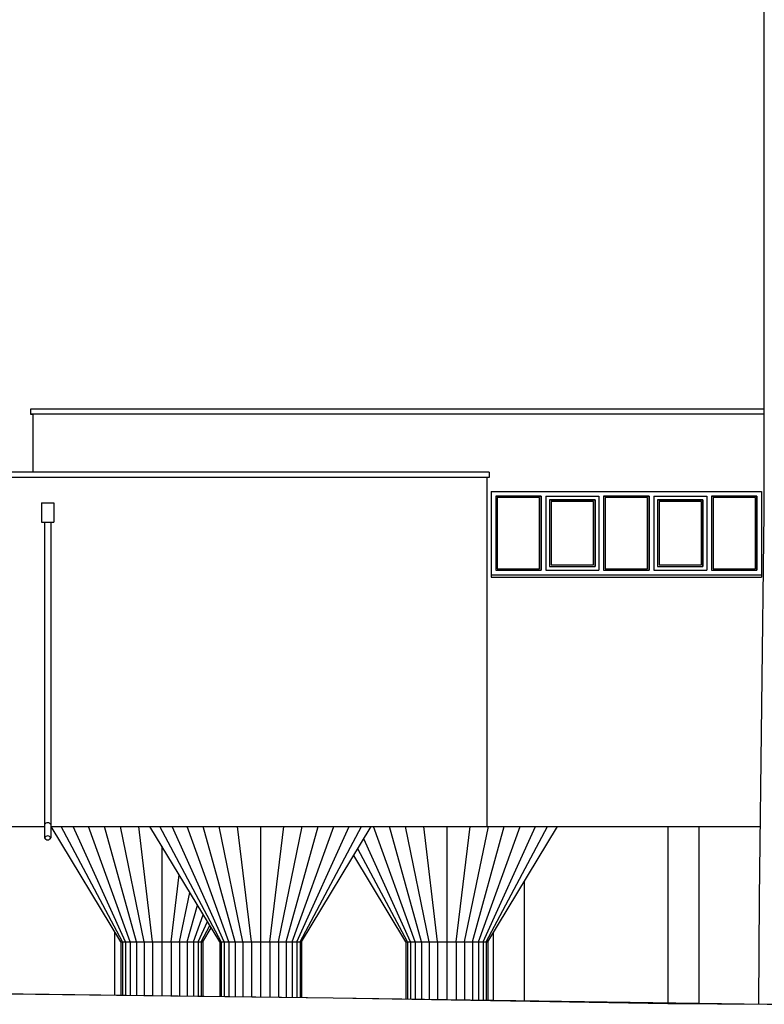
# Model space of a CAD drawing. Units: centimetres. Extents: x -34096 to 410, y 230 to 20621.
# Drawn here: x 183 to 193, y 235 to 247 of the extents above; entities that cross this region are included whole.
import ezdxf

# ---------------------------------------------------------------- set-up
doc = ezdxf.new("R2010")
doc.units = ezdxf.units.CM
doc.header["$LTSCALE"] = 0.1
doc.header["$MEASUREMENT"] = 0
doc.layers.add('A0-Polilinee lorde', color=2, linetype='Continuous', plot=False)
for name, color, linetype in [('A0-Prospetti', 43, 'Continuous'), ('A0-Sezioni', 54, 'Continuous'), ('A0-Tetti', 14, 'Continuous'), ('A0-wn', 4, 'Continuous')]:
    doc.layers.add(name, color=color, linetype=linetype)

msp = doc.modelspace()

# ---------------------------------------------------------------- linework, layer by layer
at = {"layer": 'A0-Polilinee lorde'}
for points in [[(192.884, 250.531), (192.884, 242.38), (183.387, 242.38), (183.387, 242.315), (183.417, 242.315), (183.417, 241.565), (181.908, 241.565)], [(172.66, 235.215), (174.908, 235.227), (174.91, 234.946), (180.644, 234.842), (187.307, 234.76), (192.927, 234.675), (196.6, 234.675), (207.203, 234.82), (217.806, 234.965)]]:
    msp.add_lwpolyline(points, dxfattribs=at)
at = {"layer": 'A0-Prospetti'}
for p, q in [((183.417, 242.315), (183.417, 241.565)), ((189.296, 241.495), (189.296, 236.976)), ((189.352, 240.236), (189.352, 240.206)), ((189.352, 240.236), (192.853, 240.236)), ((192.853, 240.236), (192.853, 240.206)), ((189.352, 240.206), (192.853, 240.206)), ((175.461, 236.976), (183.572, 236.976)), ((183.652, 236.976), (192.835, 236.976)), ((184.559, 235.485), (183.657, 236.976)), ((184.579, 235.485), (183.785, 236.976)), ((184.619, 235.485), (183.943, 236.976)), ((184.679, 235.485), (184.14, 236.976)), ((184.759, 235.485), (184.346, 236.976)), ((184.859, 235.485), (184.552, 236.976)), ((184.969, 235.485), (184.79, 236.976)), ((185.838, 235.485), (184.935, 236.976)), ((185.858, 235.485), (185.064, 236.976)), ((185.898, 235.485), (185.222, 236.976)), ((185.958, 235.485), (185.418, 236.976)), ((186.038, 235.485), (185.625, 236.976)), ((186.138, 235.485), (185.83, 236.976)), ((186.248, 235.485), (186.068, 236.976)), ((186.368, 236.976), (186.368, 234.771)), ((186.488, 235.485), (186.668, 236.976)), ((186.598, 235.485), (186.906, 236.976)), ((186.698, 235.485), (187.111, 236.976)), ((186.778, 235.485), (187.317, 236.976)), ((186.838, 235.485), (187.514, 236.976)), ((186.878, 235.485), (187.672, 236.976)), ((186.898, 235.485), (187.8, 236.976)), ((188.369, 235.485), (187.83, 236.976)), ((188.449, 235.485), (188.036, 236.976)), ((188.549, 235.485), (188.242, 236.976)), ((188.659, 235.485), (188.48, 236.976)), ((188.779, 236.976), (188.779, 234.735)), ((188.899, 235.485), (189.079, 236.976)), ((189.009, 235.485), (189.317, 236.976)), ((189.109, 235.485), (189.522, 236.976)), ((189.189, 235.485), (189.729, 236.976)), ((189.249, 235.485), (189.925, 236.976)), ((189.289, 235.485), (190.083, 236.976)), ((189.309, 235.485), (190.212, 236.976)), ((191.642, 236.976), (191.642, 234.686)), ((192.042, 236.976), (192.042, 234.683)), ((188.309, 235.485), (187.705, 236.818)), ((185.089, 236.722), (185.089, 234.787)), ((188.269, 235.485), (187.628, 236.69)), ((188.249, 235.485), (187.574, 236.601)), ((185.209, 235.485), (185.314, 236.351)), ((189.778, 236.259), (189.778, 234.718)), ((185.319, 235.485), (185.451, 236.124)), ((185.419, 235.485), (185.551, 235.96)), ((185.499, 235.485), (185.626, 235.835)), ((185.559, 235.485), (185.679, 235.748)), ((184.478, 235.619), (184.478, 234.795)), ((185.599, 235.485), (185.711, 235.695)), ((185.619, 235.485), (185.729, 235.666)), ((189.378, 235.598), (189.378, 234.725)), ((184.559, 235.485), (185.619, 235.485)), ((184.559, 235.485), (184.559, 234.794)), ((184.579, 235.485), (184.579, 234.794)), ((184.619, 235.485), (184.619, 234.793)), ((184.679, 235.485), (184.679, 234.792)), ((184.759, 235.485), (184.759, 234.791)), ((184.859, 235.485), (184.859, 234.79)), ((184.969, 235.485), (184.969, 234.789)), ((185.209, 235.485), (185.209, 234.786)), ((185.319, 235.485), (185.319, 234.784)), ((185.419, 235.485), (185.419, 234.783)), ((185.499, 235.485), (185.499, 234.782)), ((185.559, 235.485), (185.559, 234.781)), ((185.599, 235.485), (185.599, 234.781)), ((185.619, 235.485), (185.619, 234.781)), ((185.838, 235.485), (185.838, 234.778)), ((185.838, 235.485), (186.898, 235.485)), ((185.858, 235.485), (185.858, 234.778)), ((185.898, 235.485), (185.898, 234.777)), ((185.958, 235.485), (185.958, 234.777)), ((186.038, 235.485), (186.038, 234.776)), ((186.138, 235.485), (186.138, 234.774)), ((186.248, 235.485), (186.248, 234.773)), ((186.488, 235.485), (186.488, 234.77)), ((186.598, 235.485), (186.598, 234.769)), ((186.698, 235.485), (186.698, 234.767)), ((186.778, 235.485), (186.778, 234.766)), ((186.838, 235.485), (186.838, 234.766)), ((186.878, 235.485), (186.878, 234.765)), ((186.898, 235.485), (186.898, 234.765)), ((188.249, 235.485), (189.309, 235.485)), ((188.249, 235.485), (188.249, 234.744)), ((188.269, 235.485), (188.269, 234.743)), ((188.309, 235.485), (188.309, 234.743)), ((188.369, 235.485), (188.369, 234.742)), ((188.449, 235.485), (188.449, 234.74)), ((188.549, 235.485), (188.549, 234.739)), ((188.659, 235.485), (188.659, 234.737)), ((188.899, 235.485), (188.899, 234.733)), ((189.009, 235.485), (189.009, 234.731)), ((189.109, 235.485), (189.109, 234.729)), ((189.189, 235.485), (189.189, 234.728)), ((189.249, 235.485), (189.249, 234.727)), ((189.289, 235.485), (189.289, 234.726)), ((189.309, 235.485), (189.309, 234.726))]:
    msp.add_line(p, q, dxfattribs=at)
at = {"layer": 'A0-Sezioni', "color": 245}
for p, q in [((180.644, 234.842), (187.307, 234.76)), ((187.307, 234.76), (191.642, 234.686)), ((191.642, 234.686), (192.927, 234.675))]:
    msp.add_line(p, q, dxfattribs=at)
at = {"layer": 'A0-Tetti'}
for p, q in [((192.884, 250.531), (192.884, 241.039)), ((192.884, 242.38), (183.387, 242.38)), ((183.387, 242.38), (183.387, 242.315)), ((192.884, 242.315), (183.387, 242.315)), ((189.326, 241.565), (175.481, 241.565)), ((189.326, 241.495), (175.481, 241.495)), ((189.326, 241.565), (189.326, 241.495)), ((183.532, 241.17), (183.532, 240.92)), ((183.532, 241.17), (183.692, 241.17)), ((183.692, 241.17), (183.692, 240.92)), ((192.884, 241.039), (192.824, 236.048)), ((183.532, 240.92), (183.692, 240.92)), ((183.572, 240.92), (183.572, 236.83)), ((183.652, 240.92), (183.652, 236.83)), ((192.824, 236.048), (192.813, 234.676))]:
    msp.add_line(p, q, dxfattribs=at)
for centre, start, end in [((183.612, 236.982), 25.9892, 154.0108), ((183.612, 236.81), 25.9892, 154.0108), ((183.612, 236.849), 205.9892, 334.0108)]:
    msp.add_arc(centre, 0.0445, start, end, dxfattribs=at)
at = {"layer": 'A0-wn'}
for p, q in [((189.352, 241.316), (189.352, 240.236)), ((189.352, 241.316), (192.853, 241.316)), ((189.412, 241.256), (189.412, 240.296)), ((189.412, 241.256), (190, 241.256)), ((190, 241.256), (190, 240.296)), ((190.06, 241.256), (190.06, 240.296)), ((190.06, 241.256), (190.748, 241.256)), ((190.748, 241.256), (190.748, 240.296)), ((190.808, 241.256), (190.808, 240.296)), ((190.808, 241.256), (191.397, 241.256)), ((191.397, 241.256), (191.397, 240.296)), ((191.457, 241.256), (191.457, 240.296)), ((191.457, 241.256), (192.145, 241.256)), ((192.145, 241.256), (192.145, 240.296)), ((192.205, 241.256), (192.205, 240.296)), ((192.205, 241.256), (192.793, 241.256)), ((192.793, 241.256), (192.793, 240.296)), ((192.853, 241.316), (192.853, 240.236)), ((190.11, 241.206), (190.11, 240.346)), ((190.11, 241.206), (190.698, 241.206)), ((190.698, 241.206), (190.698, 240.346)), ((191.507, 241.206), (191.507, 240.346)), ((191.507, 241.206), (192.095, 241.206)), ((192.095, 241.206), (192.095, 240.346)), ((190.11, 240.346), (190.698, 240.346)), ((191.507, 240.346), (192.095, 240.346)), ((189.412, 240.296), (190, 240.296)), ((190.06, 240.296), (190.748, 240.296)), ((190.808, 240.296), (191.397, 240.296)), ((191.457, 240.296), (192.145, 240.296)), ((192.205, 240.296), (192.793, 240.296))]:
    msp.add_line(p, q, dxfattribs=at)
for points in [[(190, 241.256), (189.412, 241.256), (189.412, 240.296), (190, 240.296)], [(189.98, 241.236), (189.432, 241.236), (189.432, 240.316), (189.98, 240.316)], [(191.397, 241.256), (190.808, 241.256), (190.808, 240.296), (191.397, 240.296)], [(191.377, 241.236), (190.828, 241.236), (190.828, 240.316), (191.377, 240.316)], [(192.793, 241.256), (192.205, 241.256), (192.205, 240.296), (192.793, 240.296)], [(192.773, 241.236), (192.225, 241.236), (192.225, 240.316), (192.773, 240.316)], [(190.698, 241.206), (190.11, 241.206), (190.11, 240.346), (190.698, 240.346)], [(190.678, 241.186), (190.13, 241.186), (190.13, 240.366), (190.678, 240.366)], [(192.095, 241.206), (191.507, 241.206), (191.507, 240.346), (192.095, 240.346)], [(192.075, 241.186), (191.527, 241.186), (191.527, 240.366), (192.075, 240.366)]]:
    msp.add_lwpolyline(points, close=True, dxfattribs=at)

doc.saveas('drawing.dxf')
